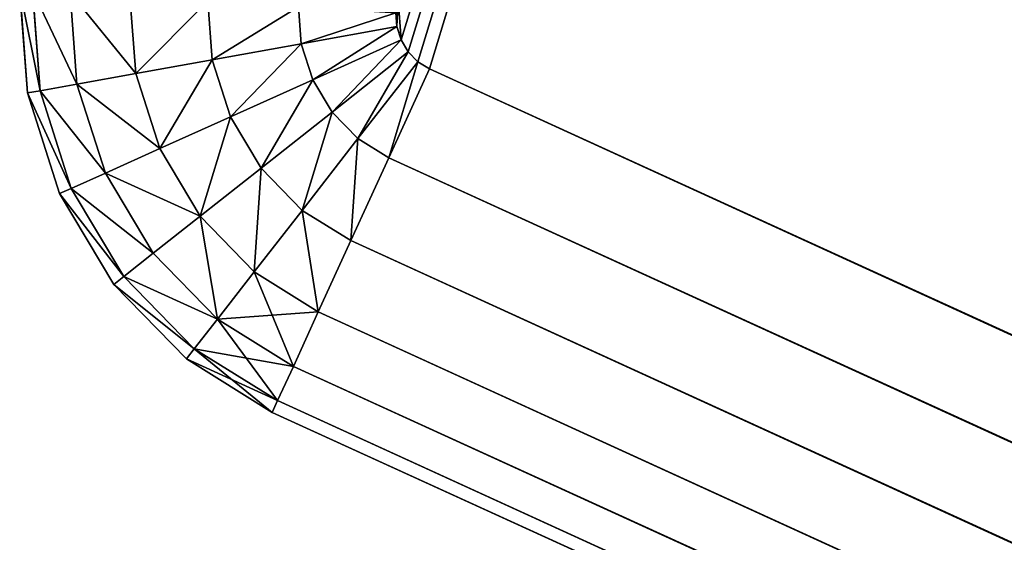
# Model space of a CAD drawing. Extents: x -5109 to 5215, y 0 to 3471.
# Drawn here: x 1295 to 1308, y 1962 to 1969 of the extents above; entities that cross this region are included whole.
import ezdxf

# ---------------------------------------------------------------- set-up
doc = ezdxf.new("R2010")
doc.units = 0
doc.header["$LTSCALE"] = 25.4
doc.layers.get('0').update_dxf_attribs({"color": 13, "linetype": 'CONTINUOUS'})

# ---------------------------------------------------------------- blocks, each defined once
blk = doc.blocks.new('GROUP_8')
at = {"color": 0}
for p, q in [((1.35, 597.092, 25), (1.246, 598.465, 25)), ((1.246, 598.465, 405), (1.35, 597.092, 405)), ((1.35, 597.092, 25), (1.246, 598.465, 25)), ((1.246, 598.465, 405), (1.35, 597.092, 405)), ((1.415, 598.454, 23.706), (1.516, 597.122, 23.706)), ((1.415, 598.454, 23.706), (1.516, 597.122, 23.706)), ((1.415, 598.454, 406.294), (1.516, 597.122, 406.294)), ((1.415, 598.454, 406.294), (1.516, 597.122, 406.294)), ((1.913, 598.423, 22.5), (2.004, 597.209, 22.5)), ((1.913, 598.423, 22.5), (2.004, 597.209, 22.5)), ((1.913, 598.423, 407.5), (2.004, 597.209, 407.5)), ((1.913, 598.423, 407.5), (2.004, 597.209, 407.5)), ((2.704, 598.374, 21.464), (2.781, 597.349, 21.464)), ((2.704, 598.374, 21.464), (2.781, 597.349, 21.464)), ((2.704, 598.374, 408.536), (2.781, 597.349, 408.536)), ((2.704, 598.374, 408.536), (2.781, 597.349, 408.536)), ((3.735, 598.309, 20.67), (3.793, 597.532, 20.67)), ((3.735, 598.309, 20.67), (3.793, 597.532, 20.67)), ((3.735, 598.309, 409.33), (3.793, 597.532, 409.33)), ((3.735, 598.309, 409.33), (3.793, 597.532, 409.33)), ((4.935, 598.234, 20.17), (4.972, 597.744, 20.17)), ((4.935, 598.234, 20.17), (4.972, 597.744, 20.17)), ((4.935, 598.234, 409.83), (4.972, 597.744, 409.83)), ((4.935, 598.234, 409.83), (4.972, 597.744, 409.83)), ((6.237, 597.971, 20), (6.223, 598.153, 20)), ((6.237, 597.971, 410), (6.223, 598.153, 410)), ((6.237, 597.971, 20), (6.223, 598.153, 20)), ((6.237, 597.971, 410), (6.223, 598.153, 410)), ((4.972, 597.744, 20.17), (6.237, 597.971, 20)), ((4.972, 597.744, 20.17), (6.237, 597.971, 20)), ((4.972, 597.744, 409.83), (6.237, 597.971, 410)), ((4.972, 597.744, 409.83), (6.237, 597.971, 410)), ((6.293, 597.795, 20), (6.237, 597.971, 20)), ((6.293, 597.795, 410), (6.237, 597.971, 410)), ((6.293, 597.795, 20), (6.237, 597.971, 20)), ((6.293, 597.795, 410), (6.237, 597.971, 410)), ((3.793, 597.532, 20.67), (4.972, 597.744, 20.17)), ((3.793, 597.532, 20.67), (4.972, 597.744, 20.17)), ((3.793, 597.532, 409.33), (4.972, 597.744, 409.83)), ((3.793, 597.532, 409.33), (4.972, 597.744, 409.83)), ((4.972, 597.744, 20.17), (5.124, 597.268, 20.17)), ((4.972, 597.744, 20.17), (5.124, 597.268, 20.17)), ((4.972, 597.744, 409.83), (5.124, 597.268, 409.83)), ((4.972, 597.744, 409.83), (5.124, 597.268, 409.83)), ((5.124, 597.268, 20.17), (6.293, 597.795, 20)), ((5.124, 597.268, 20.17), (6.293, 597.795, 20)), ((5.124, 597.268, 409.83), (6.293, 597.795, 410)), ((5.124, 597.268, 409.83), (6.293, 597.795, 410)), ((6.388, 597.636, 20), (6.293, 597.795, 20)), ((6.388, 597.636, 410), (6.293, 597.795, 410)), ((6.388, 597.636, 20), (6.293, 597.795, 20)), ((6.388, 597.636, 410), (6.293, 597.795, 410)), ((5.38, 596.839, 20.17), (6.388, 597.636, 20)), ((5.38, 596.839, 20.17), (6.388, 597.636, 20)), ((5.38, 596.839, 409.83), (6.388, 597.636, 410)), ((5.38, 596.839, 409.83), (6.388, 597.636, 410)), ((6.515, 597.505, 20), (6.388, 597.636, 20)), ((6.515, 597.505, 410), (6.388, 597.636, 410)), ((6.515, 597.505, 20), (6.388, 597.636, 20)), ((6.515, 597.505, 410), (6.388, 597.636, 410)), ((2.781, 597.349, 21.464), (3.793, 597.532, 20.67)), ((2.781, 597.349, 21.464), (3.793, 597.532, 20.67)), ((2.781, 597.349, 408.536), (3.793, 597.532, 409.33)), ((2.781, 597.349, 408.536), (3.793, 597.532, 409.33)), ((3.793, 597.532, 20.67), (4.034, 596.777, 20.67)), ((3.793, 597.532, 20.67), (4.034, 596.777, 20.67)), ((3.793, 597.532, 409.33), (4.034, 596.777, 409.33)), ((3.793, 597.532, 409.33), (4.034, 596.777, 409.33)), ((5.722, 596.487, 20.17), (6.515, 597.505, 20)), ((5.722, 596.487, 20.17), (6.515, 597.505, 20)), ((5.722, 596.487, 409.83), (6.515, 597.505, 410)), ((5.722, 596.487, 409.83), (6.515, 597.505, 410)), ((6.666, 597.412, 20), (6.515, 597.505, 20)), ((6.666, 597.412, 410), (6.515, 597.505, 410)), ((6.666, 597.412, 20), (6.515, 597.505, 20)), ((6.666, 597.412, 410), (6.515, 597.505, 410)), ((2.004, 597.209, 22.5), (2.781, 597.349, 21.464)), ((2.004, 597.209, 22.5), (2.781, 597.349, 21.464)), ((2.004, 597.209, 407.5), (2.781, 597.349, 408.536)), ((2.004, 597.209, 407.5), (2.781, 597.349, 408.536)), ((2.781, 597.349, 21.464), (3.098, 596.355, 21.464)), ((2.781, 597.349, 21.464), (3.098, 596.355, 21.464)), ((2.781, 597.349, 408.536), (3.098, 596.355, 408.536)), ((2.781, 597.349, 408.536), (3.098, 596.355, 408.536)), ((6.666, 597.412, 20), (6.128, 596.235, 20.17)), ((6.666, 597.412, 410), (6.128, 596.235, 409.83)), ((6.666, 597.412, 20), (6.128, 596.235, 20.17)), ((6.666, 597.412, 410), (6.128, 596.235, 409.83)), ((1295.393, 8.73, 20), (6.666, 597.412, 20)), ((1295.393, 8.73, 410), (6.666, 597.412, 410)), ((1295.393, 8.73, 20), (6.666, 597.412, 20)), ((1295.393, 8.73, 410), (6.666, 597.412, 410)), ((1.516, 597.122, 23.706), (2.004, 597.209, 22.5)), ((1.516, 597.122, 23.706), (2.004, 597.209, 22.5)), ((1.516, 597.122, 406.294), (2.004, 597.209, 407.5)), ((1.516, 597.122, 406.294), (2.004, 597.209, 407.5)), ((2.004, 597.209, 22.5), (2.38, 596.032, 22.5)), ((2.004, 597.209, 22.5), (2.38, 596.032, 22.5)), ((2.004, 597.209, 407.5), (2.38, 596.032, 407.5)), ((2.004, 597.209, 407.5), (2.38, 596.032, 407.5)), ((4.034, 596.777, 20.67), (5.124, 597.268, 20.17)), ((4.034, 596.777, 20.67), (5.124, 597.268, 20.17)), ((4.034, 596.777, 409.33), (5.124, 597.268, 409.83)), ((4.034, 596.777, 409.33), (5.124, 597.268, 409.83)), ((5.124, 597.268, 20.17), (5.38, 596.839, 20.17)), ((5.124, 597.268, 20.17), (5.38, 596.839, 20.17)), ((5.124, 597.268, 409.83), (5.38, 596.839, 409.83)), ((5.124, 597.268, 409.83), (5.38, 596.839, 409.83)), ((1.35, 597.092, 25), (1.516, 597.122, 23.706)), ((1.35, 597.092, 25), (1.516, 597.122, 23.706)), ((1.35, 597.092, 405), (1.516, 597.122, 406.294)), ((1.35, 597.092, 405), (1.516, 597.122, 406.294)), ((1.35, 597.092, 405), (1.35, 597.092, 25)), ((1.774, 595.759, 25), (1.35, 597.092, 25)), ((1.35, 597.092, 405), (1.774, 595.759, 405)), ((1.35, 597.092, 405), (1.35, 597.092, 25)), ((1.774, 595.759, 25), (1.35, 597.092, 25)), ((1.35, 597.092, 405), (1.774, 595.759, 405)), ((1.516, 597.122, 23.706), (1.928, 595.828, 23.706)), ((1.516, 597.122, 23.706), (1.928, 595.828, 23.706)), ((1.516, 597.122, 406.294), (1.928, 595.828, 406.294)), ((1.516, 597.122, 406.294), (1.928, 595.828, 406.294)), ((4.44, 596.097, 20.67), (5.38, 596.839, 20.17)), ((4.44, 596.097, 20.67), (5.38, 596.839, 20.17)), ((4.44, 596.097, 409.33), (5.38, 596.839, 409.83)), ((4.44, 596.097, 409.33), (5.38, 596.839, 409.83)), ((5.38, 596.839, 20.17), (5.722, 596.487, 20.17)), ((5.38, 596.839, 20.17), (5.722, 596.487, 20.17)), ((5.38, 596.839, 409.83), (5.722, 596.487, 409.83)), ((5.38, 596.839, 409.83), (5.722, 596.487, 409.83)), ((3.098, 596.355, 21.464), (4.034, 596.777, 20.67)), ((3.098, 596.355, 21.464), (4.034, 596.777, 20.67)), ((3.098, 596.355, 408.536), (4.034, 596.777, 409.33)), ((3.098, 596.355, 408.536), (4.034, 596.777, 409.33)), ((4.034, 596.777, 20.67), (4.44, 596.097, 20.67)), ((4.034, 596.777, 20.67), (4.44, 596.097, 20.67)), ((4.034, 596.777, 409.33), (4.44, 596.097, 409.33)), ((4.034, 596.777, 409.33), (4.44, 596.097, 409.33)), ((4.983, 595.538, 20.67), (5.722, 596.487, 20.17)), ((4.983, 595.538, 20.67), (5.722, 596.487, 20.17)), ((4.983, 595.538, 409.33), (5.722, 596.487, 409.83)), ((4.983, 595.538, 409.33), (5.722, 596.487, 409.83)), ((5.722, 596.487, 20.17), (6.128, 596.235, 20.17)), ((5.722, 596.487, 20.17), (6.128, 596.235, 20.17)), ((5.722, 596.487, 409.83), (6.128, 596.235, 409.83)), ((5.722, 596.487, 409.83), (6.128, 596.235, 409.83)), ((2.38, 596.032, 22.5), (3.098, 596.355, 21.464)), ((2.38, 596.032, 22.5), (3.098, 596.355, 21.464)), ((2.38, 596.032, 407.5), (3.098, 596.355, 408.536)), ((2.38, 596.032, 407.5), (3.098, 596.355, 408.536)), ((3.098, 596.355, 21.464), (3.633, 595.46, 21.464)), ((3.098, 596.355, 21.464), (3.633, 595.46, 21.464)), ((3.098, 596.355, 408.536), (3.633, 595.46, 408.536)), ((3.098, 596.355, 408.536), (3.633, 595.46, 408.536)), ((6.128, 596.235, 20.17), (5.627, 595.138, 20.67)), ((6.128, 596.235, 409.83), (5.627, 595.138, 409.33)), ((6.128, 596.235, 20.17), (5.627, 595.138, 20.67)), ((6.128, 596.235, 409.83), (5.627, 595.138, 409.33)), ((6.128, 596.235, 20.17), (1295.93, 7.062, 20.17)), ((6.128, 596.235, 20.17), (1295.93, 7.062, 20.17)), ((6.128, 596.235, 409.83), (1295.93, 7.062, 409.83)), ((6.128, 596.235, 409.83), (1295.93, 7.062, 409.83)), ((1.928, 595.828, 23.706), (2.38, 596.032, 22.5)), ((1.928, 595.828, 23.706), (2.38, 596.032, 22.5)), ((1.928, 595.828, 406.294), (2.38, 596.032, 407.5)), ((1.928, 595.828, 406.294), (2.38, 596.032, 407.5)), ((2.38, 596.032, 22.5), (3.013, 594.97, 22.5)), ((2.38, 596.032, 22.5), (3.013, 594.97, 22.5)), ((2.38, 596.032, 407.5), (3.013, 594.97, 407.5)), ((2.38, 596.032, 407.5), (3.013, 594.97, 407.5)), ((3.633, 595.46, 21.464), (4.44, 596.097, 20.67)), ((3.633, 595.46, 21.464), (4.44, 596.097, 20.67)), ((3.633, 595.46, 408.536), (4.44, 596.097, 409.33)), ((3.633, 595.46, 408.536), (4.44, 596.097, 409.33)), ((4.44, 596.097, 20.67), (4.983, 595.538, 20.67)), ((4.44, 596.097, 20.67), (4.983, 595.538, 20.67)), ((4.44, 596.097, 409.33), (4.983, 595.538, 409.33)), ((4.44, 596.097, 409.33), (4.983, 595.538, 409.33)), ((1.774, 595.759, 25), (1.928, 595.828, 23.706)), ((1.774, 595.759, 25), (1.928, 595.828, 23.706)), ((1.774, 595.759, 405), (1.928, 595.828, 406.294)), ((1.774, 595.759, 405), (1.928, 595.828, 406.294)), ((1.774, 595.759, 405), (1.774, 595.759, 25)), ((1.774, 595.759, 405), (1.774, 595.759, 25)), ((2.491, 594.558, 25), (1.774, 595.759, 25)), ((1.774, 595.759, 405), (2.491, 594.558, 405)), ((2.491, 594.558, 25), (1.774, 595.759, 25)), ((1.774, 595.759, 405), (2.491, 594.558, 405)), ((1.928, 595.828, 23.706), (2.624, 594.663, 23.706)), ((1.928, 595.828, 23.706), (2.624, 594.663, 23.706)), ((1.928, 595.828, 406.294), (2.624, 594.663, 406.294)), ((1.928, 595.828, 406.294), (2.624, 594.663, 406.294)), ((4.348, 594.723, 21.464), (4.983, 595.538, 20.67)), ((4.348, 594.723, 21.464), (4.983, 595.538, 20.67)), ((4.348, 594.723, 408.536), (4.983, 595.538, 409.33)), ((4.348, 594.723, 408.536), (4.983, 595.538, 409.33)), ((4.983, 595.538, 20.67), (5.627, 595.138, 20.67)), ((4.983, 595.538, 20.67), (5.627, 595.138, 20.67)), ((4.983, 595.538, 409.33), (5.627, 595.138, 409.33)), ((4.983, 595.538, 409.33), (5.627, 595.138, 409.33)), ((3.013, 594.97, 22.5), (3.633, 595.46, 21.464)), ((3.013, 594.97, 22.5), (3.633, 595.46, 21.464)), ((3.013, 594.97, 407.5), (3.633, 595.46, 408.536)), ((3.013, 594.97, 407.5), (3.633, 595.46, 408.536)), ((3.633, 595.46, 21.464), (4.348, 594.723, 21.464)), ((3.633, 595.46, 21.464), (4.348, 594.723, 21.464)), ((3.633, 595.46, 408.536), (4.348, 594.723, 408.536)), ((3.633, 595.46, 408.536), (4.348, 594.723, 408.536)), ((5.627, 595.138, 20.67), (5.197, 594.196, 21.464)), ((5.627, 595.138, 409.33), (5.197, 594.196, 408.536)), ((5.627, 595.138, 20.67), (5.197, 594.196, 21.464)), ((5.627, 595.138, 409.33), (5.197, 594.196, 408.536)), ((5.627, 595.138, 20.67), (1296.432, 5.507, 20.67)), ((5.627, 595.138, 20.67), (1296.432, 5.507, 20.67)), ((5.627, 595.138, 409.33), (1296.432, 5.507, 409.33)), ((5.627, 595.138, 409.33), (1296.432, 5.507, 409.33)), ((2.624, 594.663, 23.706), (3.013, 594.97, 22.5)), ((2.624, 594.663, 23.706), (3.013, 594.97, 22.5)), ((2.624, 594.663, 406.294), (3.013, 594.97, 407.5)), ((2.624, 594.663, 406.294), (3.013, 594.97, 407.5)), ((3.013, 594.97, 22.5), (3.861, 594.098, 22.5)), ((3.013, 594.97, 22.5), (3.861, 594.098, 22.5)), ((3.013, 594.97, 407.5), (3.861, 594.098, 407.5)), ((3.013, 594.97, 407.5), (3.861, 594.098, 407.5)), ((3.861, 594.098, 22.5), (4.348, 594.723, 21.464)), ((3.861, 594.098, 22.5), (4.348, 594.723, 21.464)), ((3.861, 594.098, 407.5), (4.348, 594.723, 408.536)), ((3.861, 594.098, 407.5), (4.348, 594.723, 408.536)), ((4.348, 594.723, 21.464), (5.197, 594.196, 21.464)), ((4.348, 594.723, 21.464), (5.197, 594.196, 21.464)), ((4.348, 594.723, 408.536), (5.197, 594.196, 408.536)), ((4.348, 594.723, 408.536), (5.197, 594.196, 408.536)), ((2.491, 594.558, 25), (2.624, 594.663, 23.706)), ((2.491, 594.558, 25), (2.624, 594.663, 23.706)), ((2.491, 594.558, 405), (2.624, 594.663, 406.294)), ((2.491, 594.558, 405), (2.624, 594.663, 406.294)), ((2.624, 594.663, 23.706), (3.555, 593.705, 23.706)), ((2.624, 594.663, 23.706), (3.555, 593.705, 23.706)), ((2.624, 594.663, 406.294), (3.555, 593.705, 406.294)), ((2.624, 594.663, 406.294), (3.555, 593.705, 406.294)), ((2.491, 594.558, 405), (2.491, 594.558, 25)), ((2.491, 594.558, 405), (2.491, 594.558, 25)), ((3.451, 593.571, 25), (2.491, 594.558, 25)), ((2.491, 594.558, 405), (3.451, 593.571, 405)), ((3.451, 593.571, 25), (2.491, 594.558, 25)), ((2.491, 594.558, 405), (3.451, 593.571, 405)), ((5.197, 594.196, 21.464), (4.867, 593.473, 22.5)), ((5.197, 594.196, 408.536), (4.867, 593.473, 407.5)), ((5.197, 594.196, 21.464), (4.867, 593.473, 22.5)), ((5.197, 594.196, 408.536), (4.867, 593.473, 407.5)), ((5.197, 594.196, 21.464), (1296.862, 4.172, 21.464)), ((5.197, 594.196, 21.464), (1296.862, 4.172, 21.464)), ((5.197, 594.196, 408.536), (1296.862, 4.172, 408.536)), ((5.197, 594.196, 408.536), (1296.862, 4.172, 408.536)), ((3.555, 593.705, 23.706), (3.861, 594.098, 22.5)), ((3.555, 593.705, 23.706), (3.861, 594.098, 22.5)), ((3.555, 593.705, 406.294), (3.861, 594.098, 407.5)), ((3.555, 593.705, 406.294), (3.861, 594.098, 407.5)), ((3.861, 594.098, 22.5), (4.867, 593.473, 22.5)), ((3.861, 594.098, 22.5), (4.867, 593.473, 22.5)), ((3.861, 594.098, 407.5), (4.867, 593.473, 407.5)), ((3.861, 594.098, 407.5), (4.867, 593.473, 407.5)), ((3.451, 593.571, 25), (3.555, 593.705, 23.706)), ((3.451, 593.571, 25), (3.555, 593.705, 23.706)), ((3.451, 593.571, 405), (3.555, 593.705, 406.294)), ((3.451, 593.571, 405), (3.555, 593.705, 406.294)), ((3.555, 593.705, 23.706), (4.659, 593.019, 23.706)), ((3.555, 593.705, 23.706), (4.659, 593.019, 23.706)), ((3.555, 593.705, 406.294), (4.659, 593.019, 406.294)), ((3.555, 593.705, 406.294), (4.659, 593.019, 406.294)), ((3.451, 593.571, 405), (3.451, 593.571, 25)), ((3.451, 593.571, 405), (3.451, 593.571, 25)), ((4.588, 592.864, 25), (3.451, 593.571, 25)), ((3.451, 593.571, 405), (4.588, 592.864, 405)), ((4.588, 592.864, 25), (3.451, 593.571, 25)), ((3.451, 593.571, 405), (4.588, 592.864, 405)), ((4.867, 593.473, 22.5), (4.659, 593.019, 23.706)), ((4.867, 593.473, 407.5), (4.659, 593.019, 406.294)), ((4.867, 593.473, 22.5), (4.659, 593.019, 23.706)), ((4.867, 593.473, 407.5), (4.659, 593.019, 406.294)), ((4.867, 593.473, 22.5), (1297.192, 3.148, 22.5)), ((4.867, 593.473, 407.5), (1297.192, 3.148, 407.5)), ((4.867, 593.473, 22.5), (1297.192, 3.148, 22.5)), ((4.867, 593.473, 407.5), (1297.192, 3.148, 407.5)), ((4.659, 593.019, 23.706), (4.588, 592.864, 25)), ((4.659, 593.019, 406.294), (4.588, 592.864, 405)), ((4.659, 593.019, 23.706), (4.588, 592.864, 25)), ((4.659, 593.019, 406.294), (4.588, 592.864, 405)), ((4.659, 593.019, 23.706), (1297.399, 2.504, 23.706)), ((4.659, 593.019, 23.706), (1297.399, 2.504, 23.706)), ((4.659, 593.019, 406.294), (1297.399, 2.504, 406.294)), ((4.659, 593.019, 406.294), (1297.399, 2.504, 406.294)), ((4.588, 592.864, 405), (4.588, 592.864, 25)), ((4.588, 592.864, 25), (1297.47, 2.284, 25)), ((4.588, 592.864, 405), (1297.47, 2.284, 405)), ((4.588, 592.864, 25), (1297.47, 2.284, 25)), ((4.588, 592.864, 405), (4.588, 592.864, 25)), ((4.588, 592.864, 405), (1297.47, 2.284, 405))]:
    blk.add_line(p, q, dxfattribs=at)
mesh = blk.add_polyface(dxfattribs=at)
corners = [(6.253, 598.328, 20), (6.237, 597.971, 20), (6.223, 598.153, 20), (6.293, 597.795, 20), (411.624, 1929.105, 20), (6.388, 597.636, 20), (6.515, 597.505, 20), (6.666, 597.412, 20), (1295.393, 8.73, 20), (411.906, 1929.761, 20), (412.342, 1930.404, 20), (412.902, 1930.99, 20), (413.548, 1931.48, 20), (414.236, 1931.84, 20), (414.92, 1932.045, 20), (1296.568, 2093.833, 20), (1295.93, 8.562, 20), (1296.432, 8.561, 20), (1296.862, 8.728, 20), (1296.801, 2093.845, 20), (1297.019, 2093.793, 20), (1297.192, 9.05, 20), (1297.206, 2093.682, 20), (1297.399, 9.506, 20), (1297.349, 2093.518, 20), (1297.44, 2093.313, 20), (1297.47, 10.065, 20), (1297.47, 2093.081, 20)]
mesh.append_faces([[corners[k] for k in face] for face in [(0, 1, 2), (26, 25, 27)]], dxfattribs={"vtx0": -1, "color": 0})
mesh.append_faces([[corners[k] for k in face] for face in [(1, 0, 3), (3, 4, 5), (5, 4, 6), (6, 4, 7), (7, 4, 8), (8, 15, 16), (16, 15, 17), (17, 15, 18), (18, 20, 21), (21, 22, 23), (23, 25, 26)]], dxfattribs={"vtx0": -1, "vtx1": -1, "color": 0})
mesh.append_faces([[corners[k] for k in face] for face in [(3, 0, 4), (8, 4, 9), (8, 9, 10), (8, 10, 11), (8, 11, 12), (8, 12, 13), (8, 13, 14), (8, 14, 15), (18, 15, 19), (18, 19, 20), (21, 20, 22), (23, 22, 24), (23, 24, 25)]], dxfattribs={"vtx0": -1, "vtx2": -1, "color": 0})
mesh = blk.add_polyface(dxfattribs=at)
corners = [(6.237, 597.971, 410), (6.253, 598.328, 410), (6.223, 598.153, 410), (6.293, 597.795, 410), (411.624, 1929.105, 410), (6.388, 597.636, 410), (6.515, 597.505, 410), (6.666, 597.412, 410), (1295.393, 8.73, 410), (411.906, 1929.761, 410), (412.342, 1930.404, 410), (412.902, 1930.99, 410), (413.548, 1931.48, 410), (414.236, 1931.84, 410), (414.92, 1932.045, 410), (1296.568, 2093.833, 410), (1295.93, 8.562, 410), (1296.432, 8.561, 410), (1296.862, 8.728, 410), (1296.801, 2093.845, 410), (1297.019, 2093.793, 410), (1297.192, 9.05, 410), (1297.206, 2093.682, 410), (1297.399, 9.506, 410), (1297.349, 2093.518, 410), (1297.44, 2093.313, 410), (1297.47, 10.065, 410), (1297.47, 2093.081, 410)]
mesh.append_faces([[corners[k] for k in face] for face in [(0, 1, 2), (25, 26, 27)]], dxfattribs={"vtx0": -1, "color": 0})
mesh.append_faces([[corners[k] for k in face] for face in [(1, 3, 4), (4, 8, 9), (9, 8, 10), (10, 8, 11), (11, 8, 12), (12, 8, 13), (13, 8, 14), (14, 8, 15), (15, 18, 19), (19, 18, 20), (20, 21, 22), (22, 23, 24), (24, 23, 25)]], dxfattribs={"vtx0": -1, "vtx1": -1, "color": 0})
mesh.append_faces([[corners[k] for k in face] for face in [(1, 0, 3), (4, 3, 5), (4, 5, 6), (4, 6, 7), (4, 7, 8), (15, 8, 16), (15, 16, 17), (15, 17, 18), (20, 18, 21), (22, 21, 23), (25, 23, 26)]], dxfattribs={"vtx0": -1, "vtx2": -1, "color": 0})
mesh = blk.add_polyface(dxfattribs=at)
corners = [(1.246, 598.465, 405), (1.35, 597.092, 25), (1.35, 597.092, 405), (1.246, 598.465, 25)]
mesh.append_faces([[corners[k] for k in face] for face in [(0, 1, 2), (1, 0, 3)]], dxfattribs={"vtx0": -1, "color": 0})
mesh = blk.add_polyface(dxfattribs=at)
corners = [(1.246, 598.465, 25), (1.516, 597.122, 23.706), (1.35, 597.092, 25), (1.415, 598.454, 23.706)]
mesh.append_faces([[corners[k] for k in face] for face in [(0, 1, 2), (1, 0, 3)]], dxfattribs={"vtx0": -1, "color": 0})
mesh = blk.add_polyface(dxfattribs=at)
corners = [(1.516, 597.122, 406.294), (1.246, 598.465, 405), (1.35, 597.092, 405), (1.415, 598.454, 406.294)]
mesh.append_faces([[corners[k] for k in face] for face in [(0, 1, 2), (1, 0, 3)]], dxfattribs={"vtx0": -1, "color": 0})
mesh = blk.add_polyface(dxfattribs=at)
corners = [(1.415, 598.454, 23.706), (2.004, 597.209, 22.5), (1.516, 597.122, 23.706), (1.913, 598.423, 22.5)]
mesh.append_faces([[corners[k] for k in face] for face in [(0, 1, 2), (1, 0, 3)]], dxfattribs={"vtx0": -1, "color": 0})
mesh = blk.add_polyface(dxfattribs=at)
corners = [(2.004, 597.209, 407.5), (1.415, 598.454, 406.294), (1.516, 597.122, 406.294), (1.913, 598.423, 407.5)]
mesh.append_faces([[corners[k] for k in face] for face in [(0, 1, 2), (1, 0, 3)]], dxfattribs={"vtx0": -1, "color": 0})
mesh = blk.add_polyface(dxfattribs=at)
corners = [(1.913, 598.423, 22.5), (2.781, 597.349, 21.464), (2.004, 597.209, 22.5), (2.704, 598.374, 21.464)]
mesh.append_faces([[corners[k] for k in face] for face in [(0, 1, 2), (1, 0, 3)]], dxfattribs={"vtx0": -1, "color": 0})
mesh = blk.add_polyface(dxfattribs=at)
corners = [(2.781, 597.349, 408.536), (1.913, 598.423, 407.5), (2.004, 597.209, 407.5), (2.704, 598.374, 408.536)]
mesh.append_faces([[corners[k] for k in face] for face in [(0, 1, 2), (1, 0, 3)]], dxfattribs={"vtx0": -1, "color": 0})
mesh = blk.add_polyface(dxfattribs=at)
corners = [(3.735, 598.309, 20.67), (2.781, 597.349, 21.464), (2.704, 598.374, 21.464), (3.793, 597.532, 20.67)]
mesh.append_faces([[corners[k] for k in face] for face in [(0, 1, 2), (1, 0, 3)]], dxfattribs={"vtx0": -1, "color": 0})
mesh = blk.add_polyface(dxfattribs=at)
corners = [(2.781, 597.349, 408.536), (3.735, 598.309, 409.33), (2.704, 598.374, 408.536), (3.793, 597.532, 409.33)]
mesh.append_faces([[corners[k] for k in face] for face in [(0, 1, 2), (1, 0, 3)]], dxfattribs={"vtx0": -1, "color": 0})
mesh = blk.add_polyface(dxfattribs=at)
corners = [(4.935, 598.234, 20.17), (3.793, 597.532, 20.67), (3.735, 598.309, 20.67), (4.972, 597.744, 20.17)]
mesh.append_faces([[corners[k] for k in face] for face in [(0, 1, 2), (1, 0, 3)]], dxfattribs={"vtx0": -1, "color": 0})
mesh = blk.add_polyface(dxfattribs=at)
corners = [(3.793, 597.532, 409.33), (4.935, 598.234, 409.83), (3.735, 598.309, 409.33), (4.972, 597.744, 409.83)]
mesh.append_faces([[corners[k] for k in face] for face in [(0, 1, 2), (1, 0, 3)]], dxfattribs={"vtx0": -1, "color": 0})
mesh = blk.add_polyface(dxfattribs=at)
corners = [(6.223, 598.153, 20), (4.972, 597.744, 20.17), (4.935, 598.234, 20.17), (6.237, 597.971, 20)]
mesh.append_faces([[corners[k] for k in face] for face in [(0, 1, 2), (1, 0, 3)]], dxfattribs={"vtx0": -1, "color": 0})
mesh = blk.add_polyface(dxfattribs=at)
corners = [(4.972, 597.744, 409.83), (6.223, 598.153, 410), (4.935, 598.234, 409.83), (6.237, 597.971, 410)]
mesh.append_faces([[corners[k] for k in face] for face in [(0, 1, 2), (1, 0, 3)]], dxfattribs={"vtx0": -1, "color": 0})
mesh = blk.add_polyface(dxfattribs=at)
corners = [(6.237, 597.971, 20), (5.124, 597.268, 20.17), (4.972, 597.744, 20.17), (6.293, 597.795, 20)]
mesh.append_faces([[corners[k] for k in face] for face in [(0, 1, 2), (1, 0, 3)]], dxfattribs={"vtx0": -1, "color": 0})
mesh = blk.add_polyface(dxfattribs=at)
corners = [(5.124, 597.268, 409.83), (6.237, 597.971, 410), (4.972, 597.744, 409.83), (6.293, 597.795, 410)]
mesh.append_faces([[corners[k] for k in face] for face in [(0, 1, 2), (1, 0, 3)]], dxfattribs={"vtx0": -1, "color": 0})
mesh = blk.add_polyface(dxfattribs=at)
corners = [(4.972, 597.744, 20.17), (4.034, 596.777, 20.67), (3.793, 597.532, 20.67), (5.124, 597.268, 20.17)]
mesh.append_faces([[corners[k] for k in face] for face in [(0, 1, 2), (1, 0, 3)]], dxfattribs={"vtx0": -1, "color": 0})
mesh = blk.add_polyface(dxfattribs=at)
corners = [(4.034, 596.777, 409.33), (4.972, 597.744, 409.83), (3.793, 597.532, 409.33), (5.124, 597.268, 409.83)]
mesh.append_faces([[corners[k] for k in face] for face in [(0, 1, 2), (1, 0, 3)]], dxfattribs={"vtx0": -1, "color": 0})
mesh = blk.add_polyface(dxfattribs=at)
corners = [(6.293, 597.795, 20), (5.38, 596.839, 20.17), (5.124, 597.268, 20.17), (6.388, 597.636, 20)]
mesh.append_faces([[corners[k] for k in face] for face in [(0, 1, 2), (1, 0, 3)]], dxfattribs={"vtx0": -1, "color": 0})
mesh = blk.add_polyface(dxfattribs=at)
corners = [(5.38, 596.839, 409.83), (6.293, 597.795, 410), (5.124, 597.268, 409.83), (6.388, 597.636, 410)]
mesh.append_faces([[corners[k] for k in face] for face in [(0, 1, 2), (1, 0, 3)]], dxfattribs={"vtx0": -1, "color": 0})
mesh = blk.add_polyface(dxfattribs=at)
corners = [(6.388, 597.636, 20), (5.722, 596.487, 20.17), (5.38, 596.839, 20.17), (6.515, 597.505, 20)]
mesh.append_faces([[corners[k] for k in face] for face in [(0, 1, 2), (1, 0, 3)]], dxfattribs={"vtx0": -1, "color": 0})
mesh = blk.add_polyface(dxfattribs=at)
corners = [(5.722, 596.487, 409.83), (6.388, 597.636, 410), (5.38, 596.839, 409.83), (6.515, 597.505, 410)]
mesh.append_faces([[corners[k] for k in face] for face in [(0, 1, 2), (1, 0, 3)]], dxfattribs={"vtx0": -1, "color": 0})
mesh = blk.add_polyface(dxfattribs=at)
corners = [(3.793, 597.532, 20.67), (3.098, 596.355, 21.464), (2.781, 597.349, 21.464), (4.034, 596.777, 20.67)]
mesh.append_faces([[corners[k] for k in face] for face in [(0, 1, 2), (1, 0, 3)]], dxfattribs={"vtx0": -1, "color": 0})
mesh = blk.add_polyface(dxfattribs=at)
corners = [(3.098, 596.355, 408.536), (3.793, 597.532, 409.33), (2.781, 597.349, 408.536), (4.034, 596.777, 409.33)]
mesh.append_faces([[corners[k] for k in face] for face in [(0, 1, 2), (1, 0, 3)]], dxfattribs={"vtx0": -1, "color": 0})
mesh = blk.add_polyface(dxfattribs=at)
corners = [(6.515, 597.505, 20), (6.128, 596.235, 20.17), (5.722, 596.487, 20.17), (6.666, 597.412, 20)]
mesh.append_faces([[corners[k] for k in face] for face in [(0, 1, 2), (1, 0, 3)]], dxfattribs={"vtx0": -1, "color": 0})
mesh = blk.add_polyface(dxfattribs=at)
corners = [(6.128, 596.235, 409.83), (6.515, 597.505, 410), (5.722, 596.487, 409.83), (6.666, 597.412, 410)]
mesh.append_faces([[corners[k] for k in face] for face in [(0, 1, 2), (1, 0, 3)]], dxfattribs={"vtx0": -1, "color": 0})
mesh = blk.add_polyface(dxfattribs=at)
corners = [(2.004, 597.209, 22.5), (3.098, 596.355, 21.464), (2.38, 596.032, 22.5), (2.781, 597.349, 21.464)]
mesh.append_faces([[corners[k] for k in face] for face in [(0, 1, 2), (1, 0, 3)]], dxfattribs={"vtx0": -1, "color": 0})
mesh = blk.add_polyface(dxfattribs=at)
corners = [(3.098, 596.355, 408.536), (2.004, 597.209, 407.5), (2.38, 596.032, 407.5), (2.781, 597.349, 408.536)]
mesh.append_faces([[corners[k] for k in face] for face in [(0, 1, 2), (1, 0, 3)]], dxfattribs={"vtx0": -1, "color": 0})
mesh = blk.add_polyface(dxfattribs=at)
corners = [(6.666, 597.412, 20), (1295.93, 7.062, 20.17), (6.128, 596.235, 20.17), (1295.393, 8.73, 20)]
mesh.append_faces([[corners[k] for k in face] for face in [(0, 1, 2), (1, 0, 3)]], dxfattribs={"vtx0": -1, "color": 0})
mesh = blk.add_polyface(dxfattribs=at)
corners = [(1295.93, 7.062, 409.83), (6.666, 597.412, 410), (6.128, 596.235, 409.83), (1295.393, 8.73, 410)]
mesh.append_faces([[corners[k] for k in face] for face in [(0, 1, 2), (1, 0, 3)]], dxfattribs={"vtx0": -1, "color": 0})
mesh = blk.add_polyface(dxfattribs=at)
corners = [(1.516, 597.122, 23.706), (2.38, 596.032, 22.5), (1.928, 595.828, 23.706), (2.004, 597.209, 22.5)]
mesh.append_faces([[corners[k] for k in face] for face in [(0, 1, 2), (1, 0, 3)]], dxfattribs={"vtx0": -1, "color": 0})
mesh = blk.add_polyface(dxfattribs=at)
corners = [(2.38, 596.032, 407.5), (1.516, 597.122, 406.294), (1.928, 595.828, 406.294), (2.004, 597.209, 407.5)]
mesh.append_faces([[corners[k] for k in face] for face in [(0, 1, 2), (1, 0, 3)]], dxfattribs={"vtx0": -1, "color": 0})
mesh = blk.add_polyface(dxfattribs=at)
corners = [(5.124, 597.268, 20.17), (4.44, 596.097, 20.67), (4.034, 596.777, 20.67), (5.38, 596.839, 20.17)]
mesh.append_faces([[corners[k] for k in face] for face in [(0, 1, 2), (1, 0, 3)]], dxfattribs={"vtx0": -1, "color": 0})
mesh = blk.add_polyface(dxfattribs=at)
corners = [(4.44, 596.097, 409.33), (5.124, 597.268, 409.83), (4.034, 596.777, 409.33), (5.38, 596.839, 409.83)]
mesh.append_faces([[corners[k] for k in face] for face in [(0, 1, 2), (1, 0, 3)]], dxfattribs={"vtx0": -1, "color": 0})
mesh = blk.add_polyface(dxfattribs=at)
corners = [(1.35, 597.092, 25), (1.928, 595.828, 23.706), (1.774, 595.759, 25), (1.516, 597.122, 23.706)]
mesh.append_faces([[corners[k] for k in face] for face in [(0, 1, 2), (1, 0, 3)]], dxfattribs={"vtx0": -1, "color": 0})
mesh = blk.add_polyface(dxfattribs=at)
corners = [(1.928, 595.828, 406.294), (1.35, 597.092, 405), (1.774, 595.759, 405), (1.516, 597.122, 406.294)]
mesh.append_faces([[corners[k] for k in face] for face in [(0, 1, 2), (1, 0, 3)]], dxfattribs={"vtx0": -1, "color": 0})
mesh = blk.add_polyface(dxfattribs=at)
corners = [(1.35, 597.092, 405), (1.774, 595.759, 25), (1.774, 595.759, 405), (1.35, 597.092, 25)]
mesh.append_faces([[corners[k] for k in face] for face in [(0, 1, 2), (1, 0, 3)]], dxfattribs={"vtx0": -1, "color": 0})
mesh = blk.add_polyface(dxfattribs=at)
corners = [(5.38, 596.839, 20.17), (4.983, 595.538, 20.67), (4.44, 596.097, 20.67), (5.722, 596.487, 20.17)]
mesh.append_faces([[corners[k] for k in face] for face in [(0, 1, 2), (1, 0, 3)]], dxfattribs={"vtx0": -1, "color": 0})
mesh = blk.add_polyface(dxfattribs=at)
corners = [(4.983, 595.538, 409.33), (5.38, 596.839, 409.83), (4.44, 596.097, 409.33), (5.722, 596.487, 409.83)]
mesh.append_faces([[corners[k] for k in face] for face in [(0, 1, 2), (1, 0, 3)]], dxfattribs={"vtx0": -1, "color": 0})
mesh = blk.add_polyface(dxfattribs=at)
corners = [(4.034, 596.777, 20.67), (3.633, 595.46, 21.464), (3.098, 596.355, 21.464), (4.44, 596.097, 20.67)]
mesh.append_faces([[corners[k] for k in face] for face in [(0, 1, 2), (1, 0, 3)]], dxfattribs={"vtx0": -1, "color": 0})
mesh = blk.add_polyface(dxfattribs=at)
corners = [(3.633, 595.46, 408.536), (4.034, 596.777, 409.33), (3.098, 596.355, 408.536), (4.44, 596.097, 409.33)]
mesh.append_faces([[corners[k] for k in face] for face in [(0, 1, 2), (1, 0, 3)]], dxfattribs={"vtx0": -1, "color": 0})
mesh = blk.add_polyface(dxfattribs=at)
corners = [(5.722, 596.487, 20.17), (5.627, 595.138, 20.67), (4.983, 595.538, 20.67), (6.128, 596.235, 20.17)]
mesh.append_faces([[corners[k] for k in face] for face in [(0, 1, 2), (1, 0, 3)]], dxfattribs={"vtx0": -1, "color": 0})
mesh = blk.add_polyface(dxfattribs=at)
corners = [(5.627, 595.138, 409.33), (5.722, 596.487, 409.83), (4.983, 595.538, 409.33), (6.128, 596.235, 409.83)]
mesh.append_faces([[corners[k] for k in face] for face in [(0, 1, 2), (1, 0, 3)]], dxfattribs={"vtx0": -1, "color": 0})
mesh = blk.add_polyface(dxfattribs=at)
corners = [(2.38, 596.032, 22.5), (3.633, 595.46, 21.464), (3.013, 594.97, 22.5), (3.098, 596.355, 21.464)]
mesh.append_faces([[corners[k] for k in face] for face in [(0, 1, 2), (1, 0, 3)]], dxfattribs={"vtx0": -1, "color": 0})
mesh = blk.add_polyface(dxfattribs=at)
corners = [(3.633, 595.46, 408.536), (2.38, 596.032, 407.5), (3.013, 594.97, 407.5), (3.098, 596.355, 408.536)]
mesh.append_faces([[corners[k] for k in face] for face in [(0, 1, 2), (1, 0, 3)]], dxfattribs={"vtx0": -1, "color": 0})
mesh = blk.add_polyface(dxfattribs=at)
corners = [(6.128, 596.235, 20.17), (1296.432, 5.507, 20.67), (5.627, 595.138, 20.67), (1295.93, 7.062, 20.17)]
mesh.append_faces([[corners[k] for k in face] for face in [(0, 1, 2), (1, 0, 3)]], dxfattribs={"vtx0": -1, "color": 0})
mesh = blk.add_polyface(dxfattribs=at)
corners = [(1296.432, 5.507, 409.33), (6.128, 596.235, 409.83), (5.627, 595.138, 409.33), (1295.93, 7.062, 409.83)]
mesh.append_faces([[corners[k] for k in face] for face in [(0, 1, 2), (1, 0, 3)]], dxfattribs={"vtx0": -1, "color": 0})
mesh = blk.add_polyface(dxfattribs=at)
corners = [(1.928, 595.828, 23.706), (3.013, 594.97, 22.5), (2.624, 594.663, 23.706), (2.38, 596.032, 22.5)]
mesh.append_faces([[corners[k] for k in face] for face in [(0, 1, 2), (1, 0, 3)]], dxfattribs={"vtx0": -1, "color": 0})
mesh = blk.add_polyface(dxfattribs=at)
corners = [(3.013, 594.97, 407.5), (1.928, 595.828, 406.294), (2.624, 594.663, 406.294), (2.38, 596.032, 407.5)]
mesh.append_faces([[corners[k] for k in face] for face in [(0, 1, 2), (1, 0, 3)]], dxfattribs={"vtx0": -1, "color": 0})
mesh = blk.add_polyface(dxfattribs=at)
corners = [(4.44, 596.097, 20.67), (4.348, 594.723, 21.464), (3.633, 595.46, 21.464), (4.983, 595.538, 20.67)]
mesh.append_faces([[corners[k] for k in face] for face in [(0, 1, 2), (1, 0, 3)]], dxfattribs={"vtx0": -1, "color": 0})
mesh = blk.add_polyface(dxfattribs=at)
corners = [(4.348, 594.723, 408.536), (4.44, 596.097, 409.33), (3.633, 595.46, 408.536), (4.983, 595.538, 409.33)]
mesh.append_faces([[corners[k] for k in face] for face in [(0, 1, 2), (1, 0, 3)]], dxfattribs={"vtx0": -1, "color": 0})
mesh = blk.add_polyface(dxfattribs=at)
corners = [(1.774, 595.759, 25), (2.624, 594.663, 23.706), (2.491, 594.558, 25), (1.928, 595.828, 23.706)]
mesh.append_faces([[corners[k] for k in face] for face in [(0, 1, 2), (1, 0, 3)]], dxfattribs={"vtx0": -1, "color": 0})
mesh = blk.add_polyface(dxfattribs=at)
corners = [(2.624, 594.663, 406.294), (1.774, 595.759, 405), (2.491, 594.558, 405), (1.928, 595.828, 406.294)]
mesh.append_faces([[corners[k] for k in face] for face in [(0, 1, 2), (1, 0, 3)]], dxfattribs={"vtx0": -1, "color": 0})
mesh = blk.add_polyface(dxfattribs=at)
corners = [(1.774, 595.759, 405), (2.491, 594.558, 25), (2.491, 594.558, 405), (1.774, 595.759, 25)]
mesh.append_faces([[corners[k] for k in face] for face in [(0, 1, 2), (1, 0, 3)]], dxfattribs={"vtx0": -1, "color": 0})
mesh = blk.add_polyface(dxfattribs=at)
corners = [(4.983, 595.538, 20.67), (5.197, 594.196, 21.464), (4.348, 594.723, 21.464), (5.627, 595.138, 20.67)]
mesh.append_faces([[corners[k] for k in face] for face in [(0, 1, 2), (1, 0, 3)]], dxfattribs={"vtx0": -1, "color": 0})
mesh = blk.add_polyface(dxfattribs=at)
corners = [(5.197, 594.196, 408.536), (4.983, 595.538, 409.33), (4.348, 594.723, 408.536), (5.627, 595.138, 409.33)]
mesh.append_faces([[corners[k] for k in face] for face in [(0, 1, 2), (1, 0, 3)]], dxfattribs={"vtx0": -1, "color": 0})
mesh = blk.add_polyface(dxfattribs=at)
corners = [(3.633, 595.46, 21.464), (3.861, 594.098, 22.5), (3.013, 594.97, 22.5), (4.348, 594.723, 21.464)]
mesh.append_faces([[corners[k] for k in face] for face in [(0, 1, 2), (1, 0, 3)]], dxfattribs={"vtx0": -1, "color": 0})
mesh = blk.add_polyface(dxfattribs=at)
corners = [(3.861, 594.098, 407.5), (3.633, 595.46, 408.536), (3.013, 594.97, 407.5), (4.348, 594.723, 408.536)]
mesh.append_faces([[corners[k] for k in face] for face in [(0, 1, 2), (1, 0, 3)]], dxfattribs={"vtx0": -1, "color": 0})
mesh = blk.add_polyface(dxfattribs=at)
corners = [(5.627, 595.138, 20.67), (1296.862, 4.172, 21.464), (5.197, 594.196, 21.464), (1296.432, 5.507, 20.67)]
mesh.append_faces([[corners[k] for k in face] for face in [(0, 1, 2), (1, 0, 3)]], dxfattribs={"vtx0": -1, "color": 0})
mesh = blk.add_polyface(dxfattribs=at)
corners = [(1296.862, 4.172, 408.536), (5.627, 595.138, 409.33), (5.197, 594.196, 408.536), (1296.432, 5.507, 409.33)]
mesh.append_faces([[corners[k] for k in face] for face in [(0, 1, 2), (1, 0, 3)]], dxfattribs={"vtx0": -1, "color": 0})
mesh = blk.add_polyface(dxfattribs=at)
corners = [(2.624, 594.663, 23.706), (3.861, 594.098, 22.5), (3.555, 593.705, 23.706), (3.013, 594.97, 22.5)]
mesh.append_faces([[corners[k] for k in face] for face in [(0, 1, 2), (1, 0, 3)]], dxfattribs={"vtx0": -1, "color": 0})
mesh = blk.add_polyface(dxfattribs=at)
corners = [(3.861, 594.098, 407.5), (2.624, 594.663, 406.294), (3.555, 593.705, 406.294), (3.013, 594.97, 407.5)]
mesh.append_faces([[corners[k] for k in face] for face in [(0, 1, 2), (1, 0, 3)]], dxfattribs={"vtx0": -1, "color": 0})
mesh = blk.add_polyface(dxfattribs=at)
corners = [(4.867, 593.473, 22.5), (4.348, 594.723, 21.464), (5.197, 594.196, 21.464), (3.861, 594.098, 22.5)]
mesh.append_faces([[corners[k] for k in face] for face in [(0, 1, 2), (1, 0, 3)]], dxfattribs={"vtx0": -1, "color": 0})
mesh = blk.add_polyface(dxfattribs=at)
corners = [(5.197, 594.196, 408.536), (3.861, 594.098, 407.5), (4.867, 593.473, 407.5), (4.348, 594.723, 408.536)]
mesh.append_faces([[corners[k] for k in face] for face in [(0, 1, 2), (1, 0, 3)]], dxfattribs={"vtx0": -1, "color": 0})
mesh = blk.add_polyface(dxfattribs=at)
corners = [(2.491, 594.558, 25), (3.555, 593.705, 23.706), (3.451, 593.571, 25), (2.624, 594.663, 23.706)]
mesh.append_faces([[corners[k] for k in face] for face in [(0, 1, 2), (1, 0, 3)]], dxfattribs={"vtx0": -1, "color": 0})
mesh = blk.add_polyface(dxfattribs=at)
corners = [(3.555, 593.705, 406.294), (2.491, 594.558, 405), (3.451, 593.571, 405), (2.624, 594.663, 406.294)]
mesh.append_faces([[corners[k] for k in face] for face in [(0, 1, 2), (1, 0, 3)]], dxfattribs={"vtx0": -1, "color": 0})
mesh = blk.add_polyface(dxfattribs=at)
corners = [(2.491, 594.558, 405), (3.451, 593.571, 25), (3.451, 593.571, 405), (2.491, 594.558, 25)]
mesh.append_faces([[corners[k] for k in face] for face in [(0, 1, 2), (1, 0, 3)]], dxfattribs={"vtx0": -1, "color": 0})
mesh = blk.add_polyface(dxfattribs=at)
corners = [(1297.192, 3.148, 22.5), (5.197, 594.196, 21.464), (1296.862, 4.172, 21.464), (4.867, 593.473, 22.5)]
mesh.append_faces([[corners[k] for k in face] for face in [(0, 1, 2), (1, 0, 3)]], dxfattribs={"vtx0": -1, "color": 0})
mesh = blk.add_polyface(dxfattribs=at)
corners = [(1296.862, 4.172, 408.536), (4.867, 593.473, 407.5), (1297.192, 3.148, 407.5), (5.197, 594.196, 408.536)]
mesh.append_faces([[corners[k] for k in face] for face in [(0, 1, 2), (1, 0, 3)]], dxfattribs={"vtx0": -1, "color": 0})
mesh = blk.add_polyface(dxfattribs=at)
corners = [(4.659, 593.019, 23.706), (3.861, 594.098, 22.5), (4.867, 593.473, 22.5), (3.555, 593.705, 23.706)]
mesh.append_faces([[corners[k] for k in face] for face in [(0, 1, 2), (1, 0, 3)]], dxfattribs={"vtx0": -1, "color": 0})
mesh = blk.add_polyface(dxfattribs=at)
corners = [(4.867, 593.473, 407.5), (3.555, 593.705, 406.294), (4.659, 593.019, 406.294), (3.861, 594.098, 407.5)]
mesh.append_faces([[corners[k] for k in face] for face in [(0, 1, 2), (1, 0, 3)]], dxfattribs={"vtx0": -1, "color": 0})
mesh = blk.add_polyface(dxfattribs=at)
corners = [(4.588, 592.864, 25), (3.555, 593.705, 23.706), (4.659, 593.019, 23.706), (3.451, 593.571, 25)]
mesh.append_faces([[corners[k] for k in face] for face in [(0, 1, 2), (1, 0, 3)]], dxfattribs={"vtx0": -1, "color": 0})
mesh = blk.add_polyface(dxfattribs=at)
corners = [(4.659, 593.019, 406.294), (3.451, 593.571, 405), (4.588, 592.864, 405), (3.555, 593.705, 406.294)]
mesh.append_faces([[corners[k] for k in face] for face in [(0, 1, 2), (1, 0, 3)]], dxfattribs={"vtx0": -1, "color": 0})
mesh = blk.add_polyface(dxfattribs=at)
corners = [(4.588, 592.864, 405), (3.451, 593.571, 25), (4.588, 592.864, 25), (3.451, 593.571, 405)]
mesh.append_faces([[corners[k] for k in face] for face in [(0, 1, 2), (1, 0, 3)]], dxfattribs={"vtx0": -1, "color": 0})
mesh = blk.add_polyface(dxfattribs=at)
corners = [(1297.399, 2.504, 23.706), (4.867, 593.473, 22.5), (1297.192, 3.148, 22.5), (4.659, 593.019, 23.706)]
mesh.append_faces([[corners[k] for k in face] for face in [(0, 1, 2), (1, 0, 3)]], dxfattribs={"vtx0": -1, "color": 0})
mesh = blk.add_polyface(dxfattribs=at)
corners = [(1297.192, 3.148, 407.5), (4.659, 593.019, 406.294), (1297.399, 2.504, 406.294), (4.867, 593.473, 407.5)]
mesh.append_faces([[corners[k] for k in face] for face in [(0, 1, 2), (1, 0, 3)]], dxfattribs={"vtx0": -1, "color": 0})
mesh = blk.add_polyface(dxfattribs=at)
corners = [(1297.47, 2.284, 25), (4.659, 593.019, 23.706), (1297.399, 2.504, 23.706), (4.588, 592.864, 25)]
mesh.append_faces([[corners[k] for k in face] for face in [(0, 1, 2), (1, 0, 3)]], dxfattribs={"vtx0": -1, "color": 0})
mesh = blk.add_polyface(dxfattribs=at)
corners = [(1297.399, 2.504, 406.294), (4.588, 592.864, 405), (1297.47, 2.284, 405), (4.659, 593.019, 406.294)]
mesh.append_faces([[corners[k] for k in face] for face in [(0, 1, 2), (1, 0, 3)]], dxfattribs={"vtx0": -1, "color": 0})
mesh = blk.add_polyface(dxfattribs=at)
corners = [(1297.47, 2.284, 405), (4.588, 592.864, 25), (1297.47, 2.284, 25), (4.588, 592.864, 405)]
mesh.append_faces([[corners[k] for k in face] for face in [(0, 1, 2), (1, 0, 3)]], dxfattribs={"vtx0": -1, "color": 0})
blk = doc.blocks.new('GROUP_1')
at = {"color": 252}
blk.add_blockref('GROUP_8', (0, 0), dxfattribs=at)

msp = doc.modelspace()

# ---------------------------------------------------------------- block references
at = {"color": 0}
msp.add_blockref('GROUP_1', (1293.922, 1370.6), dxfattribs=at)

doc.saveas('drawing.dxf')
